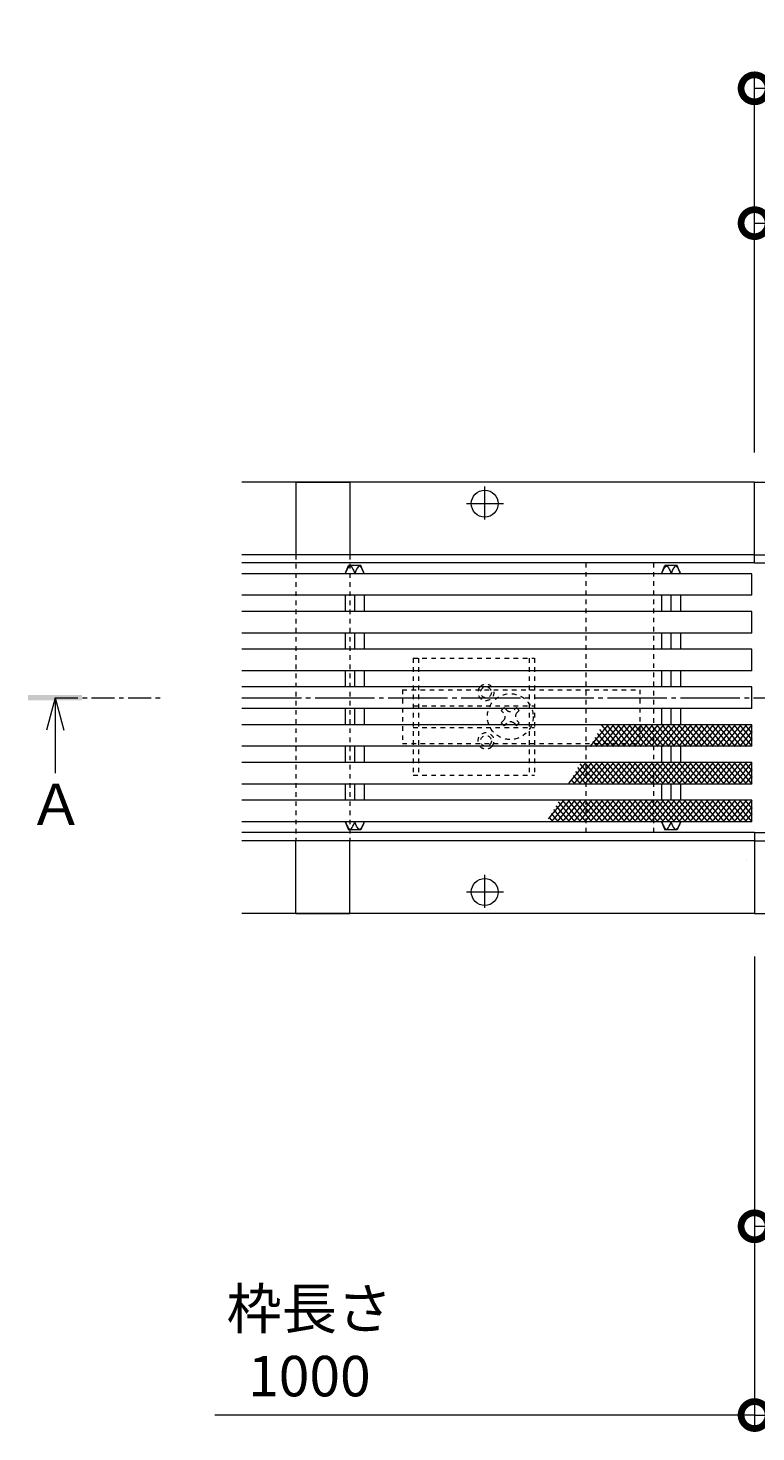
# Model space of a CAD drawing. Units: millimetres. Extents: x -1931 to 2821, y -1145 to 1450.
# Drawn here: x -1811 to -1541, y 542 to 1063 of the extents above; entities that cross this region are included whole.
import ezdxf

# ---------------------------------------------------------------- set-up
doc = ezdxf.new("R2010")
doc.units = ezdxf.units.MM
doc.header["$LTSCALE"] = 2
doc.header["$PDMODE"] = 35
for name, pattern in [('JWW_CENTER1', [6.773333, 4.233333, -0.846667, 0.846667, -0.846667]), ('JWW_CENTER2', [13.546667, 11.006667, -0.846667, 0.846667, -0.846667]), ('JWW_DASHED1', [1.693333, 0.846667, -0.846667])]:
    doc.linetypes.add(name, pattern=pattern)
for name, color, linetype in [('スライドスクリューロック', 7, 'Continuous'), ('スリット蓋', 7, 'Continuous'), ('寸法', 7, 'Continuous'), ('幅決め材', 7, 'Continuous'), ('枠', 7, 'Continuous'), ('注釈', 7, 'Continuous'), ('角パイプ', 7, 'Continuous')]:
    doc.layers.add(name, color=color, linetype=linetype)
doc.styles.add('ＭＳ P  ゴシック', font='txt', dxfattribs={"height": 3})
doc.styles.add('ＭＳ ゴシック', font='txt', dxfattribs={"height": 1})
doc.dimstyles.new('KAD-2', dxfattribs={"dimtxt": 3, "dimasz": 4, "dimexe": 1, "dimexo": 3, "dimgap": 1, "dimtad": 1, "dimdsep": 46, "dimtxsty": 'ＭＳ P  ゴシック', "dimblk": 'DOTSMALL', "dimcen": 0, "dimclrt": 2, "dimadec": 0, "dimazin": 0, "dimtfac": 1, "dimtmove": 1, "dimatfit": 3, "dimldrblk": 'DOTSMALL', "dimfxl": 1, "dimtfill": 1, "dimlwd": 9, "dimlwe": 9, "dimarcsym": 0})

# ---------------------------------------------------------------- blocks, each defined once
blk = doc.blocks.new('クロスバー')
at = {"layer": 'スリット蓋', "color": 3, "linetype": 'Continuous', "lineweight": 13}
for p, q in [((0, 0), (0.18, 0.4)), ((0.18, 0.4), (0.49, 1.07)), ((0.49, 1.07), (0.8, 1.67)), ((0.8, 1.67), (1.1, 2.18)), ((1.1, 2.18), (1.41, 2.56)), ((1.41, 2.56), (1.7, 2.77)), ((1.7, 2.77), (1.87, 2.8)), ((1.87, 2.8), (2.04, 2.76)), ((2.04, 2.76), (2.31, 2.53)), ((2.31, 2.53), (2.58, 2.15)), ((2.58, 2.15), (2.85, 1.64)), ((2.85, 1.64), (3.12, 1.04)), ((3.12, 1.04), (3.38, 0.39)), ((3.38, 0.39), (3.54, 0)), ((3.69, 0.39), (3.54, 0)), ((3.95, 1.04), (3.69, 0.39)), ((4.22, 1.64), (3.95, 1.04)), ((4.49, 2.15), (4.22, 1.64)), ((4.76, 2.53), (4.49, 2.15)), ((5.03, 2.76), (4.76, 2.53)), ((5.2, 2.8), (5.03, 2.76)), ((5.37, 2.77), (5.2, 2.8)), ((5.66, 2.56), (5.37, 2.77)), ((5.97, 2.18), (5.66, 2.56)), ((6.27, 1.67), (5.97, 2.18)), ((6.58, 1.07), (6.27, 1.67)), ((6.89, 0.4), (6.58, 1.07)), ((7.07, 0), (6.89, 0.4))]:
    blk.add_line(p, q, dxfattribs=at)
blk = doc.blocks.new('クロスバー2')
at = {"layer": 'スリット蓋', "color": 3, "linetype": 'Continuous', "lineweight": 13}
for p, q in [((0, 0), (0.18, -0.4)), ((3.38, -0.39), (3.54, 0)), ((3.69, -0.39), (3.54, 0)), ((7.07, 0), (6.89, -0.4)), ((0.18, -0.4), (0.49, -1.07)), ((0.49, -1.07), (0.8, -1.67)), ((0.8, -1.67), (1.1, -2.18)), ((1.1, -2.18), (1.41, -2.56)), ((1.41, -2.56), (1.7, -2.77)), ((1.7, -2.77), (1.87, -2.8)), ((1.87, -2.8), (2.04, -2.76)), ((2.04, -2.76), (2.31, -2.53)), ((2.31, -2.53), (2.58, -2.15)), ((2.58, -2.15), (2.85, -1.64)), ((2.85, -1.64), (3.12, -1.04)), ((3.12, -1.04), (3.38, -0.39)), ((3.95, -1.04), (3.69, -0.39)), ((4.22, -1.64), (3.95, -1.04)), ((4.49, -2.15), (4.22, -1.64)), ((4.76, -2.53), (4.49, -2.15)), ((5.03, -2.76), (4.76, -2.53)), ((5.2, -2.8), (5.03, -2.76)), ((5.37, -2.77), (5.2, -2.8)), ((5.66, -2.56), (5.37, -2.77)), ((5.97, -2.18), (5.66, -2.56)), ((6.27, -1.67), (5.97, -2.18)), ((6.58, -1.07), (6.27, -1.67)), ((6.89, -0.4), (6.58, -1.07))]:
    blk.add_line(p, q, dxfattribs=at)
blk = doc.blocks.new('ローレット模様1')
at = {"layer": 'スリット蓋', "color": 6, "linetype": 'Continuous', "lineweight": 5}
for p, q in [((-53.18, 35.81), (-59.89, 27.81)), ((-51.13, 35.81), (-57.84, 27.81)), ((-57.2, 32.6), (-53.18, 27.81)), ((-56.36, 34.05), (-51.13, 27.81)), ((-49.08, 35.81), (-55.79, 27.81)), ((-55.23, 35.81), (-55.6, 35.36)), ((-55.53, 35.5), (-49.08, 27.81)), ((-47.03, 35.81), (-53.74, 27.81)), ((-53.74, 35.81), (-47.03, 27.81)), ((-44.97, 35.81), (-51.69, 27.81)), ((-51.69, 35.81), (-44.97, 27.81)), ((-42.92, 35.81), (-49.64, 27.81)), ((-49.64, 35.81), (-42.92, 27.81)), ((-40.87, 35.81), (-47.59, 27.81)), ((-47.59, 35.81), (-40.87, 27.81)), ((-38.82, 35.81), (-45.54, 27.81)), ((-45.53, 35.81), (-38.82, 27.81)), ((-36.77, 35.81), (-43.48, 27.81)), ((-43.48, 35.81), (-36.77, 27.81)), ((-34.72, 35.81), (-41.43, 27.81)), ((-41.43, 35.81), (-34.72, 27.81)), ((-32.67, 35.81), (-39.38, 27.81)), ((-39.38, 35.81), (-32.67, 27.81)), ((-30.62, 35.81), (-37.33, 27.81)), ((-37.33, 35.81), (-30.62, 27.81)), ((-28.57, 35.81), (-35.28, 27.81)), ((-35.28, 35.81), (-28.57, 27.81)), ((-26.52, 35.81), (-33.23, 27.81)), ((-33.23, 35.81), (-26.52, 27.81)), ((-24.47, 35.81), (-31.18, 27.81)), ((-31.18, 35.81), (-24.47, 27.81)), ((-22.42, 35.81), (-29.13, 27.81)), ((-29.13, 35.81), (-22.42, 27.81)), ((-20.37, 35.81), (-27.08, 27.81)), ((-27.08, 35.81), (-20.37, 27.81)), ((-18.31, 35.81), (-25.03, 27.81)), ((-25.03, 35.81), (-18.31, 27.81)), ((-16.26, 35.81), (-22.98, 27.81)), ((-22.98, 35.81), (-16.26, 27.81)), ((-14.21, 35.81), (-20.93, 27.81)), ((-20.93, 35.81), (-14.21, 27.81)), ((-12.16, 35.81), (-18.88, 27.81)), ((-18.88, 35.81), (-12.16, 27.81)), ((-10.11, 35.81), (-16.82, 27.81)), ((-16.82, 35.81), (-10.11, 27.81)), ((-8.06, 35.81), (-14.77, 27.81)), ((-14.77, 35.81), (-8.06, 27.81)), ((-6.01, 35.81), (-12.72, 27.81)), ((-12.72, 35.81), (-6.01, 27.81)), ((-3.96, 35.81), (-10.67, 27.81)), ((-10.67, 35.81), (-3.96, 27.81)), ((-1.91, 35.81), (-8.62, 27.81)), ((-8.62, 35.81), (-1.91, 27.81)), ((-6.57, 35.81), (0.12, 27.83)), ((0.12, 35.79), (-6.57, 27.81)), ((-4.52, 35.81), (0.12, 30.27)), ((0.12, 33.34), (-4.52, 27.81)), ((-2.47, 35.81), (0.12, 32.72)), ((-59.71, 28.26), (-59.33, 27.81)), ((-58.87, 29.7), (-57.28, 27.81)), ((-58.03, 31.15), (-55.23, 27.81)), ((0.12, 30.9), (-2.47, 27.81)), ((-61.38, 21.81), (-67.73, 14.24)), ((-59.33, 21.81), (-66.04, 13.81)), ((-57.28, 21.81), (-63.99, 13.81)), ((-63.62, 21.36), (-57.28, 13.81)), ((-55.23, 21.81), (-61.94, 13.81)), ((-61.94, 21.81), (-55.23, 13.81)), ((-53.18, 21.81), (-59.89, 13.81)), ((-59.89, 21.81), (-53.18, 13.81)), ((-51.13, 21.81), (-57.84, 13.81)), ((-57.84, 21.81), (-51.13, 13.81)), ((-49.07, 21.81), (-55.79, 13.81)), ((-55.79, 21.81), (-49.07, 13.81)), ((-47.02, 21.81), (-53.74, 13.81)), ((-53.74, 21.81), (-47.02, 13.81)), ((-44.97, 21.81), (-51.69, 13.81)), ((-51.69, 21.81), (-44.97, 13.81)), ((-42.92, 21.81), (-49.64, 13.81)), ((-49.64, 21.81), (-42.92, 13.81)), ((-40.87, 21.81), (-47.59, 13.81)), ((-47.59, 21.81), (-40.87, 13.81)), ((-38.82, 21.81), (-45.53, 13.81)), ((-45.53, 21.81), (-38.82, 13.81)), ((-36.77, 21.81), (-43.48, 13.81)), ((-43.48, 21.81), (-36.77, 13.81)), ((-34.72, 21.81), (-41.43, 13.81)), ((-41.43, 21.81), (-34.72, 13.81)), ((-32.67, 21.81), (-39.38, 13.81)), ((-39.38, 21.81), (-32.67, 13.81)), ((-30.62, 21.81), (-37.33, 13.81)), ((-37.33, 21.81), (-30.62, 13.81)), ((-28.57, 21.81), (-35.28, 13.81)), ((-35.28, 21.81), (-28.57, 13.81)), ((-26.52, 21.81), (-33.23, 13.81)), ((-33.23, 21.81), (-26.52, 13.81)), ((-24.47, 21.81), (-31.18, 13.81)), ((-31.18, 21.81), (-24.47, 13.81)), ((-22.42, 21.81), (-29.13, 13.81)), ((-29.13, 21.81), (-22.42, 13.81)), ((-20.36, 21.81), (-27.08, 13.81)), ((-27.08, 21.81), (-20.36, 13.81)), ((-18.31, 21.81), (-25.03, 13.81)), ((-25.03, 21.81), (-18.31, 13.81)), ((-16.26, 21.81), (-22.98, 13.81)), ((-22.98, 21.81), (-16.26, 13.81)), ((-14.21, 21.81), (-20.93, 13.81)), ((-20.93, 21.81), (-14.21, 13.81)), ((-12.16, 21.81), (-18.87, 13.81)), ((-18.87, 21.81), (-12.16, 13.81)), ((-10.11, 21.81), (-16.82, 13.81)), ((-16.82, 21.81), (-10.11, 13.81)), ((-8.06, 21.81), (-14.77, 13.81)), ((-14.77, 21.81), (-8.06, 13.81)), ((-6.01, 21.81), (-12.72, 13.81)), ((-12.72, 21.81), (-6.01, 13.81)), ((-3.96, 21.81), (-10.67, 13.81)), ((-10.67, 21.81), (-3.96, 13.81)), ((-1.91, 21.81), (-8.62, 13.81)), ((-8.62, 21.81), (-1.91, 13.81)), ((-6.57, 21.81), (0.12, 13.83)), ((0.12, 21.79), (-6.57, 13.81)), ((-4.52, 21.81), (0.12, 16.27)), ((-2.47, 21.81), (0.12, 18.72)), ((-66.13, 17.02), (-63.43, 13.81)), ((-65.29, 18.47), (-61.38, 13.81)), ((-64.45, 19.92), (-59.33, 13.81)), ((0.12, 19.34), (-4.52, 13.81)), ((0.12, 16.9), (-2.47, 13.81)), ((-67.8, 14.13), (-67.53, 13.81)), ((-66.96, 15.57), (-65.48, 13.81)), ((-69.58, 7.83), (-75.34, 0.97)), ((-67.53, 7.83), (-74.25, -0.17)), ((-72.55, 5.81), (-67.53, -0.17)), ((-65.48, 7.83), (-72.19, -0.17)), ((-71.71, 7.25), (-65.48, -0.17)), ((-63.43, 7.83), (-70.14, -0.17)), ((-70.14, 7.83), (-63.43, -0.17)), ((-61.38, 7.83), (-68.09, -0.17)), ((-68.09, 7.83), (-61.38, -0.17)), ((-59.33, 7.83), (-66.04, -0.17)), ((-66.04, 7.83), (-59.33, -0.17)), ((-57.28, 7.83), (-63.99, -0.17)), ((-63.99, 7.83), (-57.28, -0.17)), ((-55.23, 7.83), (-61.94, -0.17)), ((-61.94, 7.83), (-55.23, -0.17)), ((-53.18, 7.83), (-59.89, -0.17)), ((-59.89, 7.83), (-53.18, -0.17)), ((-51.13, 7.83), (-57.84, -0.17)), ((-57.84, 7.83), (-51.13, -0.17)), ((-49.08, 7.83), (-55.79, -0.17)), ((-55.79, 7.83), (-49.08, -0.17)), ((-47.02, 7.83), (-53.74, -0.17)), ((-53.74, 7.83), (-47.02, -0.17)), ((-44.97, 7.83), (-51.69, -0.17)), ((-51.69, 7.83), (-44.97, -0.17)), ((-42.92, 7.83), (-49.64, -0.17)), ((-49.64, 7.83), (-42.92, -0.17)), ((-40.87, 7.83), (-47.59, -0.17)), ((-47.59, 7.83), (-40.87, -0.17)), ((-38.82, 7.83), (-45.53, -0.17)), ((-45.53, 7.83), (-38.82, -0.17)), ((-36.77, 7.83), (-43.48, -0.17)), ((-43.48, 7.83), (-36.77, -0.17)), ((-34.72, 7.83), (-41.43, -0.17)), ((-41.43, 7.83), (-34.72, -0.17)), ((-32.67, 7.83), (-39.38, -0.17)), ((-39.38, 7.83), (-32.67, -0.17)), ((-30.62, 7.83), (-37.33, -0.17)), ((-37.33, 7.83), (-30.62, -0.17)), ((-28.57, 7.83), (-35.28, -0.17)), ((-35.28, 7.83), (-28.57, -0.17)), ((-26.52, 7.83), (-33.23, -0.17)), ((-33.23, 7.83), (-26.52, -0.17)), ((-24.47, 7.83), (-31.18, -0.17)), ((-31.18, 7.83), (-24.47, -0.17)), ((-22.42, 7.83), (-29.13, -0.17)), ((-29.13, 7.83), (-22.42, -0.17)), ((-20.36, 7.83), (-27.08, -0.17)), ((-27.08, 7.83), (-20.36, -0.17)), ((-18.31, 7.83), (-25.03, -0.17)), ((-25.03, 7.83), (-18.31, -0.17)), ((-16.26, 7.83), (-22.98, -0.17)), ((-22.98, 7.83), (-16.26, -0.17)), ((-14.21, 7.83), (-20.93, -0.17)), ((-20.93, 7.83), (-14.21, -0.17)), ((-12.16, 7.83), (-18.87, -0.17)), ((-18.87, 7.83), (-12.16, -0.17)), ((-10.11, 7.83), (-16.82, -0.17)), ((-16.82, 7.83), (-10.11, -0.17)), ((-8.06, 7.83), (-14.77, -0.17)), ((-14.77, 7.83), (-8.06, -0.17)), ((-6.01, 7.83), (-12.72, -0.17)), ((-12.72, 7.83), (-6.01, -0.17)), ((-3.96, 7.83), (-10.67, -0.17)), ((-10.67, 7.83), (-3.96, -0.17)), ((-1.91, 7.83), (-8.62, -0.17)), ((-8.62, 7.83), (-1.91, -0.17)), ((-6.57, 7.83), (0, 0)), ((0.12, 7.81), (-6.57, -0.17)), ((-4.52, 7.83), (0.12, 2.3)), ((0.12, 5.36), (-4.52, -0.17)), ((-2.47, 7.83), (0.12, 4.74)), ((-75.05, 1.46), (-73.68, -0.17)), ((-74.22, 2.91), (-71.63, -0.17)), ((-73.38, 4.36), (-69.58, -0.17)), ((0.12, 2.92), (-2.47, -0.17))]:
    blk.add_line(p, q, dxfattribs=at)
blk = doc.blocks.new('スライドスクリューロック1')
at = {"layer": 'スライドスクリューロック', "color": 2, "linetype": 'JWW_DASHED1', "lineweight": 9}
for p, q in [((-36, 21.7), (9, 21.7)), ((-36, 21.7), (-36, -21.7)), ((-34, 21.7), (-34, -21.7)), ((7, 21.7), (7, -21.7)), ((9, 21.7), (9, -21.7)), ((-36, -21.7), (9, -21.7))]:
    blk.add_line(p, q, dxfattribs=at)
at = {"layer": 'スライドスクリューロック', "color": 7, "linetype": 'JWW_DASHED1', "lineweight": 9}
for p, q in [((-40, 10), (48, 10)), ((-40, 10), (-40, -10)), ((48, 10), (48, -10)), ((-36, 4), (9, 4)), ((-2.3, 3.36), (-3.36, 2.3)), ((-2.47, 1.41), (-3.36, 2.3)), ((-1.41, 2.47), (-2.3, 3.36)), ((1.41, 2.47), (2.3, 3.36)), ((2.3, 3.36), (3.36, 2.3)), ((2.47, 1.41), (3.36, 2.3)), ((-36, -4), (9, -4)), ((-2.47, -1.41), (-3.36, -2.3)), ((-3.36, -2.3), (-2.3, -3.36)), ((-1.41, -2.47), (-2.3, -3.36)), ((1.41, -2.47), (2.3, -3.36)), ((3.36, -2.3), (2.3, -3.36)), ((2.47, -1.41), (3.36, -2.3)), ((-40, -10), (48, -10))]:
    blk.add_line(p, q, dxfattribs=at)
for centre, radius in [((-9, 9), 2), ((0, 0), 8.5), ((-9, -9), 2)]:
    blk.add_circle(centre, radius, dxfattribs=at)
for centre, radius, start, end in [((-9, 9), 3, 138.1909, 41.8091), ((-9, 9), 3, 41.8091, 138.1909), ((-3.89, 0), 2, 315, 45), ((0, 3.89), 2, 225, 315), ((3.89, 0), 2, 135, 225), ((0, -3.89), 2, 45, 135), ((-9, -9), 3, 318.1909, 221.8091), ((-9, -9), 3, 221.8091, 318.1909)]:
    blk.add_arc(centre, radius, start, end, dxfattribs=at)
blk = doc.blocks.new('_DotSmall')
at = {"color": 0, "linetype": 'ByBlock', "const_width": 0.5}
blk.add_lwpolyline([(-0.0625, 0, 1), (0.0625, 0, 1)], format="xyb", close=True, dxfattribs=at)
blk = doc.blocks.new('*D59')
at = {"layer": 'Defpoints', "color": 0, "transparency": 16777216}
for p in [(-1441.65, 990.23), (-1541.65, 890.23), (-1441.65, 890.23)]:
    blk.add_point(p, dxfattribs=at)
at = {"layer": '寸法', "color": 0, "lineweight": 9, "transparency": 16777216}
for p, q in [((-1541.65, 905.23), (-1541.65, 995.23)), ((-1441.65, 905.23), (-1441.65, 995.23)), ((-1541.65, 990.23), (-1441.65, 990.23))]:
    blk.add_line(p, q, dxfattribs=at)
at = {"layer": '寸法', "color": 0, "lineweight": 9, "transparency": 16777216, "xscale": 20, "yscale": 20, "zscale": 20, "rotation": 180}
blk.add_blockref('_DotSmall', (-1541.65, 990.23), dxfattribs=at)
at = {"layer": '寸法', "color": 0, "lineweight": 9, "transparency": 16777216, "xscale": 20, "yscale": 20, "zscale": 20}
blk.add_blockref('_DotSmall', (-1441.65, 990.23), dxfattribs=at)
at = {"layer": '寸法', "color": 2, "lineweight": 9, "transparency": 16777216, "insert": (-1491.65, 1002.73), "char_height": 15, "attachment_point": 5, "style": 'ＭＳ P  ゴシック', "bg_fill": 3, "box_fill_scale": 1.1, "bg_fill_color": 256, "bg_fill_true_color": 13158600, "bg_fill_transparency": 0}
blk.add_mtext('100', dxfattribs=at)
blk = doc.blocks.new('*D56')
at = {"layer": 'Defpoints', "color": 0, "transparency": 16777216}
for p in [(-1381.65, 1040.23), (-1541.65, 890.23), (-1381.65, 890.23)]:
    blk.add_point(p, dxfattribs=at)
at = {"layer": '寸法', "color": 0, "lineweight": 9, "transparency": 16777216}
for p, q in [((-1541.65, 905.23), (-1541.65, 1045.23)), ((-1381.65, 905.23), (-1381.65, 1045.23)), ((-1541.65, 1040.23), (-1381.65, 1040.23))]:
    blk.add_line(p, q, dxfattribs=at)
at = {"layer": '寸法', "color": 0, "lineweight": 9, "transparency": 16777216, "xscale": 20, "yscale": 20, "zscale": 20, "rotation": 180}
blk.add_blockref('_DotSmall', (-1541.65, 1040.23), dxfattribs=at)
at = {"layer": '寸法', "color": 0, "lineweight": 9, "transparency": 16777216, "xscale": 20, "yscale": 20, "zscale": 20}
blk.add_blockref('_DotSmall', (-1381.65, 1040.23), dxfattribs=at)
at = {"layer": '寸法', "color": 2, "lineweight": 9, "transparency": 16777216, "insert": (-1461.65, 1052.73), "char_height": 15, "attachment_point": 5, "style": 'ＭＳ P  ゴシック', "bg_fill": 3, "box_fill_scale": 1.1, "bg_fill_color": 256, "bg_fill_true_color": 13158600, "bg_fill_transparency": 0}
blk.add_mtext('160', dxfattribs=at)
blk = doc.blocks.new('*D47')
at = {"layer": 'Defpoints', "color": 0, "transparency": 16777216}
for p in [(-1541.65, 718.23), (-541.65, 718.23), (-541.65, 548.23)]:
    blk.add_point(p, dxfattribs=at)
at = {"layer": '寸法', "color": 0, "lineweight": 9, "transparency": 16777216}
for p, q in [((-1541.65, 703.23), (-1541.65, 543.23)), ((-541.65, 703.23), (-541.65, 543.23)), ((-1541.65, 548.23), (-541.65, 548.23))]:
    blk.add_line(p, q, dxfattribs=at)
at = {"layer": '寸法', "color": 0, "lineweight": 9, "transparency": 16777216, "xscale": 20, "yscale": 20, "zscale": 20, "rotation": 180}
blk.add_blockref('_DotSmall', (-1541.65, 548.23), dxfattribs=at)
at = {"layer": '寸法', "color": 0, "lineweight": 9, "transparency": 16777216, "xscale": 20, "yscale": 20, "zscale": 20}
blk.add_blockref('_DotSmall', (-541.65, 548.23), dxfattribs=at)
at = {"layer": '寸法', "color": 2, "lineweight": 9, "transparency": 16777216, "insert": (-1041.65, 574.55), "char_height": 15, "attachment_point": 5, "style": 'ＭＳ P  ゴシック', "bg_fill": 3, "box_fill_scale": 1.1, "bg_fill_color": 256, "bg_fill_true_color": 13158600, "bg_fill_transparency": 0}
blk.add_mtext('枠長さ\\P1000', dxfattribs=at)
blk = doc.blocks.new('*D49')
at = {"layer": 'Defpoints', "color": 0, "transparency": 16777216}
for p in [(-1541.65, 718.23), (-1491.65, 718.23), (-1491.65, 618.23)]:
    blk.add_point(p, dxfattribs=at)
at = {"layer": '寸法', "color": 0, "lineweight": 9, "transparency": 16777216}
for p, q in [((-1541.65, 703.23), (-1541.65, 613.23)), ((-1491.65, 703.23), (-1491.65, 613.23)), ((-1541.65, 618.23), (-1491.65, 618.23))]:
    blk.add_line(p, q, dxfattribs=at)
at = {"layer": '寸法', "color": 0, "lineweight": 9, "transparency": 16777216, "xscale": 20, "yscale": 20, "zscale": 20, "rotation": 180}
blk.add_blockref('_DotSmall', (-1541.65, 618.23), dxfattribs=at)
at = {"layer": '寸法', "color": 0, "lineweight": 9, "transparency": 16777216, "xscale": 20, "yscale": 20, "zscale": 20}
blk.add_blockref('_DotSmall', (-1491.65, 618.23), dxfattribs=at)
at = {"layer": '寸法', "color": 2, "lineweight": 9, "transparency": 16777216, "insert": (-1516.65, 630.73), "char_height": 15, "attachment_point": 5, "style": 'ＭＳ P  ゴシック', "bg_fill": 3, "box_fill_scale": 1.1, "bg_fill_color": 256, "bg_fill_true_color": 13158600, "bg_fill_transparency": 0}
blk.add_mtext('50', dxfattribs=at)
blk = doc.blocks.new('4-φ10')
at = {"layer": '枠', "color": 7, "linetype": 'JWW_CENTER2', "lineweight": 9}
for p, q in [((0, -5.88), (0, 6.33)), ((-6.73, 0), (6.95, 0))]:
    blk.add_line(p, q, dxfattribs=at)
at = {"layer": '枠', "color": 7, "linetype": 'Continuous', "lineweight": 9}
blk.add_circle((0, 0), 5, dxfattribs=at)
blk = doc.blocks.new('A断面1')
at = {"layer": '注釈', "color": 4, "linetype": 'Continuous', "lineweight": 9}
for q in [(-42.47, -12), (-39.27, -28), (-36.07, -12)]:
    blk.add_line((-39.27, 0), q, dxfattribs=at)
at = {"layer": '注釈', "color": 4, "linetype": 'JWW_CENTER1', "lineweight": 9}
blk.add_line((-39.27, 0), (0, 0), dxfattribs=at)
at = {"layer": '注釈', "color": 4, "linetype": 'Continuous', "lineweight": 9}
blk.add_solid([(-49.27, -1), (-49.27, 1), (-29.27, -1), (-29.27, 1)], dxfattribs=at)
at = {"layer": '注釈', "color": 2, "linetype": 'Continuous', "lineweight": 211, "style": 'ＭＳ ゴシック'}
blk.add_text('Ａ', height=15.24, dxfattribs=at).set_placement((-49.27, -47.18))

msp = doc.modelspace()

# ---------------------------------------------------------------- linework, layer by layer
at = {"layer": 'スリット蓋', "color": 3, "linetype": 'Continuous', "lineweight": 9}
for p, q in [((-1542.652, 860.227), (-1731.652, 860.227)), ((-1693.362, 860.227), (-1692.177, 863.227)), ((-1687.548, 863.227), (-1692.177, 863.227)), ((-1686.362, 860.227), (-1687.548, 863.227)), ((-1576.112, 860.227), (-1574.927, 863.227)), ((-1570.298, 863.227), (-1574.927, 863.227)), ((-1569.112, 860.227), (-1570.298, 863.227)), ((-1542.652, 852.227), (-1542.652, 860.227)), ((-1542.652, 852.227), (-1731.652, 852.227)), ((-1693.362, 852.227), (-1693.362, 846.227)), ((-1689.832, 846.227), (-1689.832, 852.227)), ((-1686.362, 852.227), (-1686.362, 846.227)), ((-1576.112, 852.227), (-1576.112, 846.227)), ((-1572.582, 846.227), (-1572.582, 852.227)), ((-1569.112, 852.227), (-1569.112, 846.227)), ((-1542.652, 846.227), (-1731.652, 846.227)), ((-1542.652, 838.227), (-1542.652, 846.227)), ((-1542.652, 838.227), (-1731.652, 838.227)), ((-1693.362, 838.227), (-1693.362, 832.227)), ((-1689.832, 832.227), (-1689.832, 838.227)), ((-1686.362, 838.227), (-1686.362, 832.227)), ((-1576.112, 838.227), (-1576.112, 832.227)), ((-1572.582, 832.227), (-1572.582, 838.227)), ((-1569.112, 838.227), (-1569.112, 832.227)), ((-1542.652, 832.227), (-1731.652, 832.227)), ((-1542.652, 824.227), (-1542.652, 832.227)), ((-1542.652, 824.227), (-1731.652, 824.227)), ((-1693.362, 824.227), (-1693.362, 818.227)), ((-1689.832, 818.227), (-1689.832, 824.227)), ((-1686.362, 824.227), (-1686.362, 818.227)), ((-1576.112, 824.227), (-1576.112, 818.227)), ((-1572.582, 818.227), (-1572.582, 824.227)), ((-1569.112, 824.227), (-1569.112, 818.227)), ((-1542.652, 818.227), (-1731.652, 818.227)), ((-1542.652, 810.227), (-1542.652, 818.227)), ((-1542.652, 810.227), (-1731.652, 810.227)), ((-1693.362, 810.227), (-1693.362, 804.227)), ((-1689.832, 804.227), (-1689.832, 810.227)), ((-1686.362, 810.227), (-1686.362, 804.227)), ((-1576.112, 810.227), (-1576.112, 804.227)), ((-1572.582, 804.227), (-1572.582, 810.227)), ((-1569.112, 810.227), (-1569.112, 804.227)), ((-1542.652, 804.227), (-1731.652, 804.227)), ((-1542.652, 796.227), (-1542.652, 804.227)), ((-1542.652, 796.227), (-1731.652, 796.227)), ((-1693.362, 796.227), (-1693.362, 790.227)), ((-1689.832, 790.227), (-1689.832, 796.227)), ((-1686.362, 796.227), (-1686.362, 790.227)), ((-1576.112, 796.227), (-1576.112, 790.227)), ((-1572.582, 790.227), (-1572.582, 796.227)), ((-1569.112, 796.227), (-1569.112, 790.227)), ((-1542.652, 790.227), (-1731.652, 790.227)), ((-1542.652, 782.227), (-1542.652, 790.227)), ((-1542.652, 782.227), (-1731.652, 782.227)), ((-1693.362, 782.227), (-1693.362, 776.227)), ((-1689.832, 776.227), (-1689.832, 782.227)), ((-1686.362, 782.227), (-1686.362, 776.227)), ((-1576.112, 782.227), (-1576.112, 776.227)), ((-1572.582, 776.227), (-1572.582, 782.227)), ((-1569.112, 782.227), (-1569.112, 776.227)), ((-1542.652, 776.227), (-1731.652, 776.227)), ((-1542.652, 768.227), (-1542.652, 776.227)), ((-1542.652, 768.227), (-1731.652, 768.227)), ((-1693.362, 768.227), (-1692.177, 765.227)), ((-1686.362, 768.227), (-1687.548, 765.227)), ((-1576.112, 768.227), (-1574.927, 765.227)), ((-1569.112, 768.227), (-1570.298, 765.227)), ((-1687.548, 765.227), (-1692.177, 765.227)), ((-1570.298, 765.227), (-1574.927, 765.227))]:
    msp.add_line(p, q, dxfattribs=at)
at = {"layer": 'スリット蓋', "color": 3, "linetype": 'JWW_CENTER2', "lineweight": 9}
msp.add_line((-1731.652, 814.227), (-351.652, 814.227), dxfattribs=at)
at = {"layer": '幅決め材', "color": 7, "linetype": 'Continuous', "lineweight": 9}
for p, q in [((-1711.652, 894.227), (-1711.652, 867.227)), ((-1711.652, 894.227), (-1691.652, 894.227)), ((-1691.652, 894.227), (-1691.652, 867.227)), ((-1711.652, 734.227), (-1711.652, 761.227)), ((-1691.652, 734.227), (-1691.652, 761.227)), ((-1711.652, 734.227), (-1691.652, 734.227))]:
    msp.add_line(p, q, dxfattribs=at)
at = {"layer": '幅決め材', "linetype": 'JWW_DASHED1', "lineweight": 9}
for p, q in [((-1711.652, 867.227), (-1711.652, 761.227)), ((-1691.652, 867.227), (-1691.652, 761.227))]:
    msp.add_line(p, q, dxfattribs=at)
at = {"layer": '枠', "color": 7, "linetype": 'Continuous', "lineweight": 9}
for p, q in [((-1541.652, 867.227), (-1731.652, 867.227)), ((-1541.652, 864.227), (-1731.652, 864.227)), ((-1541.652, 867.227), (-541.652, 867.227)), ((-1541.652, 864.227), (-541.652, 864.227)), ((-1541.652, 764.227), (-1731.652, 764.227)), ((-1541.652, 761.227), (-1731.652, 761.227)), ((-1541.652, 764.227), (-541.652, 764.227)), ((-1541.652, 764.227), (-1541.652, 734.227)), ((-1541.652, 761.227), (-541.652, 761.227)), ((-1541.652, 734.227), (-1731.652, 734.227)), ((-1541.652, 734.227), (-541.652, 734.227))]:
    msp.add_line(p, q, dxfattribs=at)
at = {"layer": '枠', "lineweight": 9}
msp.add_line((-1544.56, 754.229), (-1544.56, 754.226), dxfattribs=at)
at = {"layer": '角パイプ', "linetype": 'JWW_DASHED1', "lineweight": 9}
for p, q in [((-1604.152, 864.227), (-1604.152, 764.227)), ((-1579.152, 864.227), (-1579.152, 764.227))]:
    msp.add_line(p, q, dxfattribs=at)

# ---------------------------------------------------------------- block references
at = {"layer": 'スライドスクリューロック', "lineweight": 9}
msp.add_blockref('スライドスクリューロック1', (-1632.202, 807.227), dxfattribs=at)
at = {"layer": 'スリット蓋', "lineweight": 9}
for name, p in [('クロスバー', (-1693.362, 860.227)), ('クロスバー', (-1576.112, 860.227)), ('ローレット模様1', (-1542.772, 768.397)), ('クロスバー2', (-1693.362, 768.227)), ('クロスバー2', (-1576.112, 768.227))]:
    msp.add_blockref(name, p, dxfattribs=at)
at = {"layer": '枠', "lineweight": 9}
for p in [(-1641.652, 886.227), (-1641.652, 742.227)]:
    msp.add_blockref('4-φ10', p, dxfattribs=at)
at = {"layer": '注釈', "lineweight": 9}
msp.add_blockref('A断面1', (-1761.652, 814.227), dxfattribs=at)

# ---------------------------------------------------------------- texts
at = {"layer": '寸法', "color": 2, "lineweight": 9, "insert": (-1706.652, 573.227), "char_height": 15, "attachment_point": 5, "style": 'ＭＳ P  ゴシック', "bg_fill": 3, "box_fill_scale": 1.1, "bg_fill_color": 256, "bg_fill_true_color": 13158600, "bg_fill_transparency": 0}
msp.add_mtext('枠長さ\\P1000', dxfattribs=at)

# ---------------------------------------------------------------- dimensions: what is measured, and where the dimension line sits
at = {"layer": '寸法', "lineweight": 9}
dim = msp.add_linear_dim(base=(-1441.652, 990.227), p1=(-1541.652, 890.227), p2=(-1441.652, 890.227), dimstyle='KAD-2', override={"dimlfac": 1}, dxfattribs=at)
dim.commit()
dim.dimension.update_dxf_attribs({"geometry": '*D59', "text_midpoint": (-1491.652, 1002.727)})
dim = msp.add_linear_dim(base=(-541.652, 548.227), p1=(-1541.652, 718.227), p2=(-541.652, 718.227), text='枠長さ\\P1000', dimstyle='KAD-2', override={"dimlfac": 1}, dxfattribs=at)
dim.commit()
dim.dimension.update_dxf_attribs({"geometry": '*D47', "text_midpoint": (-1041.652, 574.548)})

# ---------------------------------------------------------------- next in the draw order: linework, layer by layer
for p, q in [((-1541.652, 718.227), (-1541.652, 548.227)), ((-1541.652, 548.227), (-1741.652, 548.227))]:
    msp.add_line(p, q, dxfattribs=at)

# ---------------------------------------------------------------- next in the draw order: block references
at = {"layer": '寸法', "lineweight": 9, "xscale": 20, "yscale": 20, "zscale": 20}
msp.add_blockref('_DotSmall', (-1541.652, 548.227), dxfattribs=at)

# ---------------------------------------------------------------- next in the draw order: dimensions: what is measured, and where the dimension line sits
at = {"layer": '寸法', "lineweight": 9}
dim = msp.add_linear_dim(base=(-1381.652, 1040.227), p1=(-1541.652, 890.227), p2=(-1381.652, 890.227), dimstyle='KAD-2', override={"dimlfac": 1}, dxfattribs=at)
dim.commit()
dim.dimension.update_dxf_attribs({"geometry": '*D56', "text_midpoint": (-1461.652, 1052.727)})

# ---------------------------------------------------------------- next in the draw order: linework, layer by layer
at = {"layer": '枠', "color": 7, "linetype": 'Continuous', "lineweight": 9}
for p, q in [((-1541.652, 894.227), (-1731.652, 894.227)), ((-1541.652, 894.227), (-541.652, 894.227)), ((-1541.652, 864.227), (-1541.652, 894.227))]:
    msp.add_line(p, q, dxfattribs=at)

# ---------------------------------------------------------------- next in the draw order: dimensions: what is measured, and where the dimension line sits
at = {"layer": '寸法', "lineweight": 9}
dim = msp.add_linear_dim(base=(-1491.652, 618.227), p1=(-1541.652, 718.227), p2=(-1491.652, 718.227), dimstyle='KAD-2', override={"dimlfac": 1}, dxfattribs=at)
dim.commit()
dim.dimension.update_dxf_attribs({"geometry": '*D49', "text_midpoint": (-1516.652, 630.727)})

doc.saveas('drawing.dxf')
